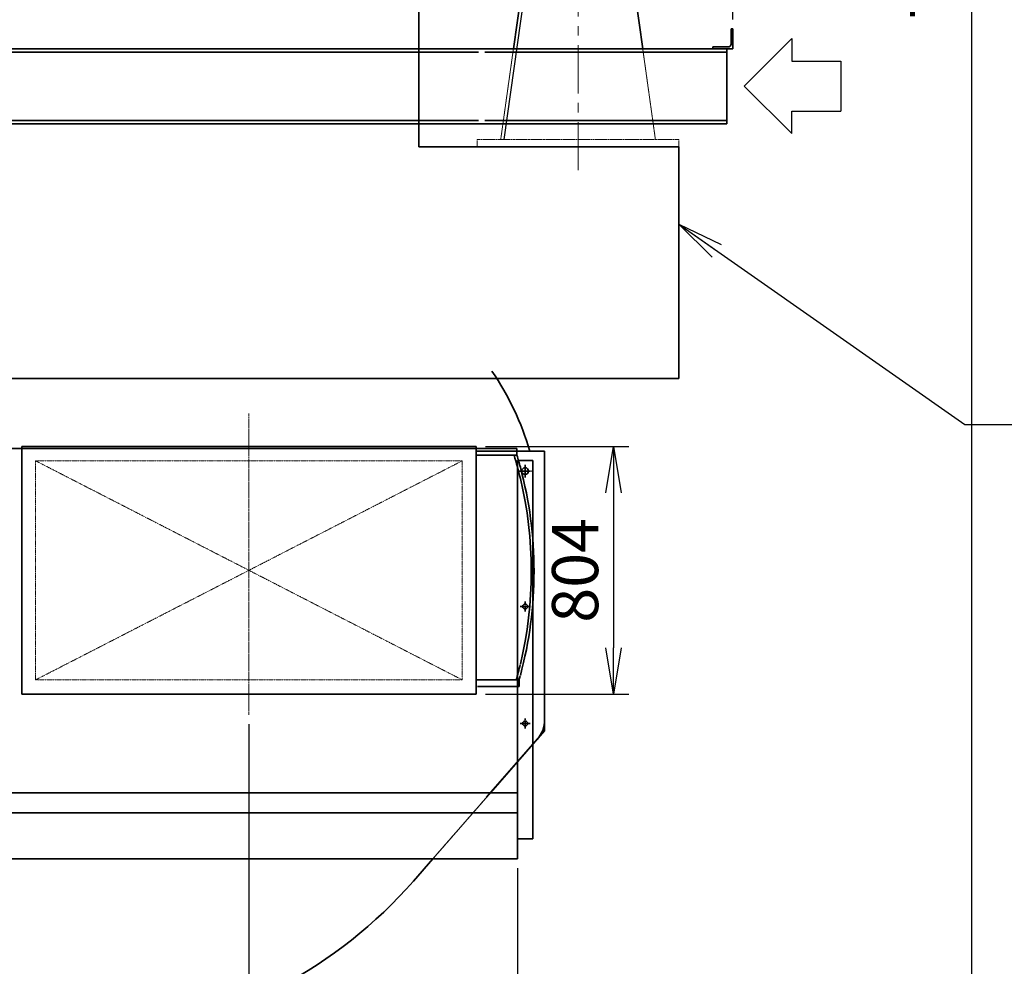
# Model space of a CAD drawing. Extents: x -23809 to 9948, y 8801 to 34538.
# Drawn here: x -17104 to -13906, y 15739 to 18815 of the extents above; entities that cross this region are included whole.
import ezdxf

# ---------------------------------------------------------------- set-up
doc = ezdxf.new("R2010")
doc.units = 0
doc.header["$LTSCALE"] = 5
for name, pattern in [('CENTER', [2, 1.25, -0.25, 0.25, -0.25]), ('DASHED', [0.75, 0.5, -0.25]), ('PHANTOM', [2.5, 1.25, -0.25, 0.25, -0.25, 0.25, -0.25])]:
    doc.linetypes.add(name, pattern=pattern)
doc.layers.get('0').update_dxf_attribs({"color": 255, "linetype": 'CONTINUOUS'})
doc.layers.get('Defpoints').update_dxf_attribs({"color": 8, "linetype": 'CONTINUOUS'})
for name, color, linetype, lineweight in [('CENT001', 2, 'CENTER', 18), ('center', 2, 'CENTER', 18), ('DASH001', 2, 'DASHED', 18), ('DIM001', 255, 'CONTINUOUS', 18), ('LINE002', 4, 'CONTINUOUS', 35), ('PHAN001', 1, 'PHANTOM', 18), ('実線', 4, 'CONTINUOUS', 35)]:
    doc.layers.add(name, color=color, linetype=linetype, lineweight=lineweight)
doc.layers.add('KIGOU', color=4, linetype='CONTINUOUS')
doc.layers.add('VIEW001', color=252, linetype='CONTINUOUS', plot=False)
doc.styles.add('Dim_std', font='simplex.shx', dxfattribs={"width": 0.8, "bigfont": 'extfont.shx'})
doc.dimstyles.new('S1-50', dxfattribs={"dimscale": 50, "dimtxt": 3, "dimasz": 3, "dimexe": 1, "dimexo": 0.6, "dimgap": 1, "dimtad": 3, "dimzin": 9, "dimdsep": 46, "dimtxsty": 'Dim_std', "dimblk1": 'OPEN', "dimblk2": 'OPEN', "dimsah": 1, "dimcen": 0, "dimazin": 2, "dimtfac": 1, "dimtmove": 0, "dimatfit": 0, "dimldrblk": 'OPEN', "dimfxl": 1, "dimtfill": 1, "dimtolj": 1, "dimtzin": 0, "dimarcsym": 0})

# ---------------------------------------------------------------- blocks, each defined once
blk = doc.blocks.new('_OPEN')
at = {"color": 0, "linetype": 'ByBlock'}
for p, q in [((-1, 0.167), (0, 0)), ((0, 0), (-1, -0.167)), ((0, 0), (-1, 0))]:
    blk.add_line(p, q, dxfattribs=at)
blk = doc.blocks.new('*D29')
at = {"layer": 'Defpoints', "color": 0, "ltscale": 0.5, "transparency": 16777216}
for p in [(-15487.6, 16088), (-19087.6, 15088.8), (-15487.6, 15003.7)]:
    blk.add_point(p, dxfattribs=at)
at = {"layer": 'DIM001', "color": 0, "lineweight": -2, "ltscale": 0.5, "transparency": 16777216}
for p, q in [((-15487.6, 16058), (-15487.6, 14953.7)), ((-19087.6, 15058.8), (-19087.6, 14953.7)), ((-18937.6, 15003.7), (-15637.6, 15003.7))]:
    blk.add_line(p, q, dxfattribs=at)
at = {"layer": 'DIM001', "color": 0, "lineweight": -2, "ltscale": 0.5, "transparency": 16777216, "xscale": 150, "yscale": 150, "zscale": 150, "rotation": 180}
blk.add_blockref('_OPEN', (-19087.6, 15003.7), dxfattribs=at)
at = {"layer": 'DIM001', "color": 0, "lineweight": -2, "ltscale": 0.5, "transparency": 16777216, "xscale": 150, "yscale": 150, "zscale": 150}
blk.add_blockref('_OPEN', (-15487.6, 15003.7), dxfattribs=at)
at = {"layer": 'DIM001', "color": 0, "ltscale": 0.5, "transparency": 16777216, "insert": (-16110.4, 15128.7), "char_height": 150, "attachment_point": 5, "style": 'Dim_std', "bg_fill": 3, "box_fill_scale": 1.1, "bg_fill_color": 9, "bg_fill_true_color": 13158600, "bg_fill_transparency": 0}
blk.add_mtext('\\A1;3600', dxfattribs=at)
blk = doc.blocks.new('arrow01')
at = {"layer": 'KIGOU', "color": 0}
for p, q in [((0, 0), (7.72, 7.72)), ((7.72, 7.72), (7.72, 4.07)), ((7.72, 4.07), (15.69, 4.07)), ((15.69, 4.07), (15.69, -4.07)), ((0, 0), (7.72, -7.72)), ((7.72, -4.07), (15.69, -4.07)), ((7.72, -7.72), (7.72, -4.07))]:
    blk.add_line(p, q, dxfattribs=at)
blk = doc.blocks.new('*D96')
at = {"layer": 'Defpoints', "color": 0, "ltscale": 0.5, "transparency": 16777216}
for p in [(-14787.6, 23041.3), (-19087.6, 21875.6), (-14787.6, 18786)]:
    blk.add_point(p, dxfattribs=at)
at = {"layer": 'DIM001', "color": 0, "linetype": 'ByBlock', "lineweight": -2, "ltscale": 0.5, "transparency": 16777216}
for p, q in [((-19087.6, 21905.6), (-19087.6, 23091.3)), ((-14787.6, 18816), (-14787.6, 23091.3)), ((-18937.6, 23041.3), (-14937.6, 23041.3))]:
    blk.add_line(p, q, dxfattribs=at)
at = {"layer": 'DIM001', "color": 0, "lineweight": -2, "ltscale": 0.5, "transparency": 16777216, "xscale": 150, "yscale": 150, "zscale": 150, "rotation": 180}
blk.add_blockref('_OPEN', (-19087.6, 23041.3), dxfattribs=at)
at = {"layer": 'DIM001', "color": 0, "lineweight": -2, "ltscale": 0.5, "transparency": 16777216, "xscale": 150, "yscale": 150, "zscale": 150}
blk.add_blockref('_OPEN', (-14787.6, 23041.3), dxfattribs=at)
at = {"layer": 'DIM001', "color": 0, "ltscale": 0.5, "transparency": 16777216, "insert": (-16937.6, 23166.3), "char_height": 150, "attachment_point": 5, "style": 'Dim_std', "bg_fill": 3, "box_fill_scale": 1.1, "bg_fill_color": 9, "bg_fill_true_color": 13158600, "bg_fill_transparency": 0}
blk.add_mtext('\\A1;4300', dxfattribs=at)
blk = doc.blocks.new('*D97')
at = {"layer": 'Defpoints', "color": 0, "ltscale": 0.5, "transparency": 16777216}
for p in [(-16044.6, 21042), (-17324.8, 13488), (-14012.7, 13488)]:
    blk.add_point(p, dxfattribs=at)
at = {"layer": 'DIM001', "color": 0, "linetype": 'ByBlock', "lineweight": -2, "ltscale": 0.5, "transparency": 16777216}
for p, q in [((-16014.6, 21042), (-13962.7, 21042)), ((-14012.7, 20892), (-14012.7, 13638)), ((-17294.8, 13488), (-13962.7, 13488))]:
    blk.add_line(p, q, dxfattribs=at)
at = {"layer": 'DIM001', "color": 0, "lineweight": -2, "ltscale": 0.5, "transparency": 16777216, "xscale": 150, "yscale": 150, "zscale": 150}
for p, rotation in [((-14012.7, 21042), 90), ((-14012.7, 13488), 270)]:
    blk.add_blockref('_OPEN', p, dxfattribs=dict(at, rotation=rotation))
at = {"layer": 'DIM001', "color": 0, "ltscale": 0.5, "transparency": 16777216, "insert": (-14137.7, 19043.2), "char_height": 150, "attachment_point": 5, "rotation": 90, "style": 'Dim_std', "bg_fill": 3, "box_fill_scale": 1.1, "bg_fill_color": 9, "bg_fill_true_color": 13158600, "bg_fill_transparency": 0}
blk.add_mtext('\\A1;7554', dxfattribs=at)
blk = doc.blocks.new('*D101')
at = {"layer": 'Defpoints', "color": 0, "ltscale": 0.5, "transparency": 16777216}
for p in [(-15621.6, 17428), (-15621.6, 16624), (-15175.3, 16624)]:
    blk.add_point(p, dxfattribs=at)
at = {"layer": 'VIEW001', "color": 0, "linetype": 'ByBlock', "lineweight": -2, "ltscale": 0.5, "transparency": 16777216}
for p, q in [((-15591.6, 17428), (-15125.3, 17428)), ((-15175.3, 17278), (-15175.3, 16774)), ((-15591.6, 16624), (-15125.3, 16624))]:
    blk.add_line(p, q, dxfattribs=at)
at = {"layer": 'VIEW001', "color": 0, "lineweight": -2, "ltscale": 0.5, "transparency": 16777216, "xscale": 150, "yscale": 150, "zscale": 150}
for p, rotation in [((-15175.3, 17428), 90), ((-15175.3, 16624), 270)]:
    blk.add_blockref('_OPEN', p, dxfattribs=dict(at, rotation=rotation))
at = {"layer": 'VIEW001', "color": 0, "ltscale": 0.5, "transparency": 16777216, "insert": (-15300.3, 17026), "char_height": 150, "attachment_point": 5, "rotation": 90, "style": 'Dim_std', "bg_fill": 3, "box_fill_scale": 1.1, "bg_fill_color": 9, "bg_fill_true_color": 13158600, "bg_fill_transparency": 0}
blk.add_mtext('\\A1;804', dxfattribs=at)
blk = doc.blocks.new('*D114')
at = {"layer": 'Defpoints', "color": 0, "ltscale": 0.5, "transparency": 16777216}
for p in [(-16359.6, 16556.6), (-19087.6, 15651.8), (-16359.6, 15330.7)]:
    blk.add_point(p, dxfattribs=at)
at = {"layer": 'VIEW001', "color": 0, "linetype": 'ByBlock', "lineweight": -2, "ltscale": 0.5, "transparency": 16777216}
for p, q in [((-16359.6, 16526.6), (-16359.6, 15280.7)), ((-19087.6, 15621.8), (-19087.6, 15280.7)), ((-18937.6, 15330.7), (-16509.6, 15330.7))]:
    blk.add_line(p, q, dxfattribs=at)
at = {"layer": 'VIEW001', "color": 0, "lineweight": -2, "ltscale": 0.5, "transparency": 16777216, "xscale": 150, "yscale": 150, "zscale": 150, "rotation": 180}
blk.add_blockref('_OPEN', (-19087.6, 15330.7), dxfattribs=at)
at = {"layer": 'VIEW001', "color": 0, "lineweight": -2, "ltscale": 0.5, "transparency": 16777216, "xscale": 150, "yscale": 150, "zscale": 150}
blk.add_blockref('_OPEN', (-16359.6, 15330.7), dxfattribs=at)
at = {"layer": 'VIEW001', "color": 0, "ltscale": 0.5, "transparency": 16777216, "insert": (-17169.9, 15455.7), "char_height": 150, "attachment_point": 5, "style": 'Dim_std', "bg_fill": 3, "box_fill_scale": 1.1, "bg_fill_color": 9, "bg_fill_true_color": 13158600, "bg_fill_transparency": 0}
blk.add_mtext('\\A1;2728', dxfattribs=at)
blk = doc.blocks.new('tesuri')
at = {"layer": 'CENT001', "lineweight": 35}
for p, q in [((25, 1025.1), (25, 1065.9)), ((4.6, 1045.5), (45.4, 1045.5)), ((25, 589.4), (25, 621.6)), ((8.9, 605.5), (41.1, 605.5)), ((8.9, 225.5), (41.1, 225.5)), ((25, 209.4), (25, 241.6))]:
    blk.add_line(p, q, dxfattribs=at)
at = {"layer": 'LINE002', "lineweight": 35}
for p, q in [((0, -149.5), (0, 1080.5)), ((0, 1080.5), (50, 1080.5)), ((50, -149.5), (50, 1080.5)), ((0, -149.5), (50, -149.5))]:
    blk.add_line(p, q, dxfattribs=at)
at = {"layer": 'LINE002', "linetype": 'Continuous'}
for p in [(0, -149.5), (0, -125)]:
    blk.add_line(p, (0, 0), dxfattribs=at)
at = {"layer": 'LINE002', "lineweight": 35}
for centre, radius in [((25, 1045.5), 11), ((25, 605.5), 8), ((25, 225.5), 8)]:
    blk.add_circle(centre, radius, dxfattribs=at)
blk = doc.blocks.new('AC002')
at = {"layer": 'center'}
blk.add_line((0, 509.2), (0, -469.4), dxfattribs=at)
at = {"layer": 'LINE002', "ltscale": 0.5}
for p, q in [((-738, -402), (-738, 402)), ((-738, 402), (738, 402)), ((738, 402), (738, -402)), ((-738, -402), (738, -402))]:
    blk.add_line(p, q, dxfattribs=at)
at = {"layer": 'PHAN001', "ltscale": 0.5}
for p, q in [((-693, -356), (-693, 356)), ((-693, 356), (693, 356)), ((-693, 356), (693, -356)), ((-693, -356), (693, 356)), ((693, 356), (693, -356)), ((-693, -356), (693, -356))]:
    blk.add_line(p, q, dxfattribs=at)
blk = doc.blocks.new('erer')
at = {"layer": 'CENT001', "ltscale": 25}
blk.add_line((0, 2080.2), (0, -103.8), dxfattribs=at)
at = {"layer": 'DASH001', "ltscale": 0.5}
for p, q in [((-210, 319), (-251.2, 24)), ((210, 319), (251.2, 24))]:
    blk.add_line(p, q, dxfattribs=at)
at = {"layer": 'DASH001'}
for p, q in [((-327.5, 0), (-327.5, 24)), ((327.5, 24), (-327.5, 24)), ((327.5, 0), (-327.5, 0)), ((327.5, 0), (327.5, 24)), ((254, 0), (-254.6, 0))]:
    blk.add_line(p, q, dxfattribs=at)
at = {"layer": 'LINE002'}
for p, q in [((-254, 1110), (-254, 1720)), ((254, 1110), (254, 1720)), ((258.2, 1110), (-258.2, 1110)), ((-168.7, 950), (-258.2, 1110)), ((168.7, 950), (258.2, 1110)), ((168.7, 950), (-167, 950)), ((-167, 640), (-167, 950)), ((167, 640), (167, 950)), ((167, 640), (-167, 640))]:
    blk.add_line(p, q, dxfattribs=at)
at = {"layer": 'LINE002', "ltscale": 0.5}
for p, q in [((-165.1, 640), (-210, 319)), ((165.1, 640), (210, 319))]:
    blk.add_line(p, q, dxfattribs=at)
blk.add_lwpolyline([(327.5, 1750), (-327.5, 1750), (-327.5, 1720), (327.5, 1720)], close=True, dxfattribs=at)
at = {"layer": 'VIEW001'}
for p, q in [((-244.5, 1110), (-244.5, 1720)), ((-155, 950), (-244.5, 1110)), ((-155, 640), (-155, 950))]:
    blk.add_line(p, q, dxfattribs=at)
at = {"layer": 'VIEW001', "ltscale": 0.5}
blk.add_line((-155, 640), (-241.1, 24), dxfattribs=at)
blk = doc.blocks.new('khkh')
at = {"layer": 'LINE002'}
for p, q in [((830, -1528), (830, -394)), ((830, -1528), (1674.5, -1528)), ((1674.5, -2281), (1674.5, -1528)), ((-636, -2281), (1674.5, -2281))]:
    blk.add_line(p, q, dxfattribs=at)
at = {"layer": 'DIM001'}
blk.add_blockref('erer', (1347, -1528), dxfattribs=at)

msp = doc.modelspace()

# ---------------------------------------------------------------- linework, layer by layer
at = {"layer": 'LINE002'}
for p, q in [((-14793.6374, 18785.9857), (-14787.6376, 18785.9857)), ((-14793.6374, 18785.9857), (-14793.6374, 18735.4852)), ((-14787.6376, 18785.9857), (-14787.6376, 18720.9855)), ((-19752.6369, 18720.9855), (-14787.6376, 18720.9855)), ((-18468.6371, 18709.9855), (-15613.6371, 18709.9855)), ((-15593.6374, 18709.9855), (-14807.6374, 18709.9855)), ((-14852.6371, 18726.9852), (-14852.6371, 18720.9855)), ((-14852.6371, 18726.9852), (-14802.1366, 18726.9852)), ((-14807.6374, 18720.9855), (-14807.6374, 18476.985)), ((-18394.6381, 18487.986), (-15613.6371, 18487.986)), ((-15593.6374, 18487.986), (-14807.6374, 18487.986)), ((-18394.6381, 18476.985), (-14807.6374, 18476.985))]:
    msp.add_line(p, q, dxfattribs=at)
msp.add_arc((-14802.1366, 18735.4852), 8.5, 270, 0, dxfattribs=at)

# ---------------------------------------------------------------- block references
at = {"layer": 'LINE002', "ltscale": 0.5, "xscale": 20, "yscale": 20, "zscale": 20}
msp.add_blockref('arrow01', (-14750.6994, 18599.6167), dxfattribs=at)

# ---------------------------------------------------------------- dimensions: what is measured, and where the dimension line sits
at = {"layer": 'DIM001', "ltscale": 0.5}
dim = msp.add_linear_dim(base=(-15487.6374, 15003.7129), p1=(-19087.6374, 15088.7508), p2=(-15487.6374, 16087.985), dimstyle='S1-50', override={"dimtxsty": 'Dim_std'}, dxfattribs=at)
dim.commit()
dim.dimension.update_dxf_attribs({"geometry": '*D29', "text_midpoint": (-16110.3994, 15003.7129), "dimtype": 160})

# ---------------------------------------------------------------- next in the draw order: dimensions: what is measured, and where the dimension line sits
dim = msp.add_linear_dim(base=(-14787.6376, 23041.283), p1=(-19087.6374, 21875.6086), p2=(-14787.6376, 18785.9857), dimstyle='S1-50', override={"dimdec": 0, "dimarcsym": 1}, dxfattribs=at)
dim.commit()
dim.dimension.update_dxf_attribs({"geometry": '*D96', "text_midpoint": (-16937.6375, 23166.283)})

# ---------------------------------------------------------------- next in the draw order: dimensions: what is measured, and where the dimension line sits
dim = msp.add_linear_dim(base=(-14012.6899, 13487.985), p1=(-16044.6374, 21041.982), p2=(-17324.7719, 13487.985), angle=90, dimstyle='S1-50', override={"dimarcsym": 1}, dxfattribs=at)
dim.commit()
dim.dimension.update_dxf_attribs({"geometry": '*D97', "text_midpoint": (-14012.6899, 19043.2376), "dimtype": 160})

# ---------------------------------------------------------------- next in the draw order: linework, layer by layer
at = {"layer": 'DASH001', "ltscale": 0.5}
for p, q in [((-15587.6374, 16288.4712), (-15762.7748, 16087.985)), ((-15579.7177, 16297.5372), (-15760.0774, 16091.0728))]:
    msp.add_line(p, q, dxfattribs=at)
at = {"layer": 'LINE002', "ltscale": 0.5}
for p, q in [((-15399.1378, 16504.2537), (-15587.6374, 16288.4712)), ((-15399.1378, 16504.2537), (-15575.043, 16302.8885)), ((-15762.7748, 16087.985), (-15825.3478, 16016.3553)), ((-15762.7748, 16087.985), (-15825.3478, 16016.3553))]:
    msp.add_line(p, q, dxfattribs=at)
msp.add_arc((-15499.1378, 16541.7808), 100, 318.8607386, 0, dxfattribs=at)
msp.add_arc((-15499.1378, 16541.7808), 100, 318.8607386, 0, dxfattribs=at)
at = {"layer": '実線'}
msp.add_line((-15487.6374, 16302.8885), (-15487.6374, 16087.985), dxfattribs=at)

# ---------------------------------------------------------------- next in the draw order: block references
at = {"layer": 'DIM001'}
msp.add_blockref('khkh', (-16637.6374, 19929.9819), dxfattribs=at)

# ---------------------------------------------------------------- next in the draw order: dimensions: what is measured, and where the dimension line sits
at = {"layer": 'VIEW001', "ltscale": 0.5}
dim = msp.add_linear_dim(base=(-15175.2998, 16623.985), p1=(-15621.6374, 17427.985), p2=(-15621.6374, 16623.985), angle=90, dimstyle='S1-50', override={"dimarcsym": 1}, dxfattribs=at)
dim.commit()
dim.dimension.update_dxf_attribs({"geometry": '*D101', "text_midpoint": (-15300.2998, 17025.985)})
dim = msp.add_linear_dim(base=(-16359.6374, 15330.6535), p1=(-19087.6374, 15651.7643), p2=(-16359.6374, 16556.6346), dimstyle='S1-50', override={"dimarcsym": 1}, dxfattribs=at)
dim.commit()
dim.dimension.update_dxf_attribs({"geometry": '*D114', "text_midpoint": (-17169.8672, 15330.6535), "dimtype": 160})

# ---------------------------------------------------------------- next in the draw order: leaders
at = {"layer": 'DIM001', "ltscale": 0.5, "annotation_type": 0, "has_hookline": 1, "hookline_direction": 0, "text_width": 1174.8571}
msp.add_leader([(-14963.1374, 18150.5805), (-14034.8332, 17499.6137), (-13884.8332, 17499.6137)], dimstyle='S1-50', override={"dimarcsym": 1}, dxfattribs=at)

# ---------------------------------------------------------------- next in the draw order: linework, layer by layer
at = {"layer": 'LINE002', "ltscale": 0.5}
for p, q in [((-15489.0829, 17421.985), (-17289.6366, 17421.985)), ((-15399.1378, 17413.3028), (-15621.6374, 17413.3028)), ((-15489.0829, 17399.985), (-15621.6374, 17399.985)), ((-15489.0829, 17399.985), (-15489.0829, 17421.985)), ((-15399.1378, 16635.3028), (-15399.1378, 17413.3028)), ((-15399.1378, 16635.3028), (-15399.1378, 17413.3028)), ((-15482.3945, 16669.985), (-15618.6682, 16669.985)), ((-15482.3945, 16669.985), (-15482.3945, 16647.985)), ((-15482.3945, 16647.985), (-15617.2242, 16647.985)), ((-15399.1378, 16635.3028), (-15399.1378, 16504.2537)), ((-15399.1378, 16635.3028), (-15399.1378, 16504.2537))]:
    msp.add_line(p, q, dxfattribs=at)
at = {"layer": 'LINE002'}
for p, q in [((-20297.6374, 16237.985), (-15487.6374, 16237.985)), ((-20980.5921, 16087.985), (-15487.6374, 16087.985))]:
    msp.add_line(p, q, dxfattribs=at)
at = {"layer": 'LINE002', "ltscale": 0.5}
for centre, radius, start, end in [((-16312.6374, 17164.3028), 900, 16.0613613, 34.417589), ((-16742.6187, 17022.985), 1300, 13.4263113, 16.857956), ((-16742.6187, 17022.985), 1309, 14.9876069, 16.7386224), ((-16742.6187, 17022.985), 1309, 345.0123931, 14.9876069), ((-16742.6187, 17022.985), 1300, 346.5736887, 13.4263113), ((-16742.6187, 17022.985), 1300, 344.2317222, 346.4967399), ((-16742.6187, 17022.985), 1309, 344.3098199, 344.9102384), ((-16971.5854, 17017.6661), 1522, 277.1276315, 318.8607386)]:
    msp.add_arc(centre, radius, start, end, dxfattribs=at)
at = {"layer": '実線'}
msp.add_line((-20467.6374, 16302.8885), (-15487.6374, 16302.8885), dxfattribs=at)

# ---------------------------------------------------------------- next in the draw order: block references
at = {"layer": 'DIM001'}
msp.add_blockref('AC002', (-16359.6374, 17025.985), dxfattribs=at)
msp.add_blockref('AC002', (-16359.6374, 17025.985), dxfattribs=at)
at = {"layer": 'LINE002'}
msp.add_blockref('tesuri', (-15487.6374, 16302.885), dxfattribs=at)

doc.saveas('drawing.dxf')
